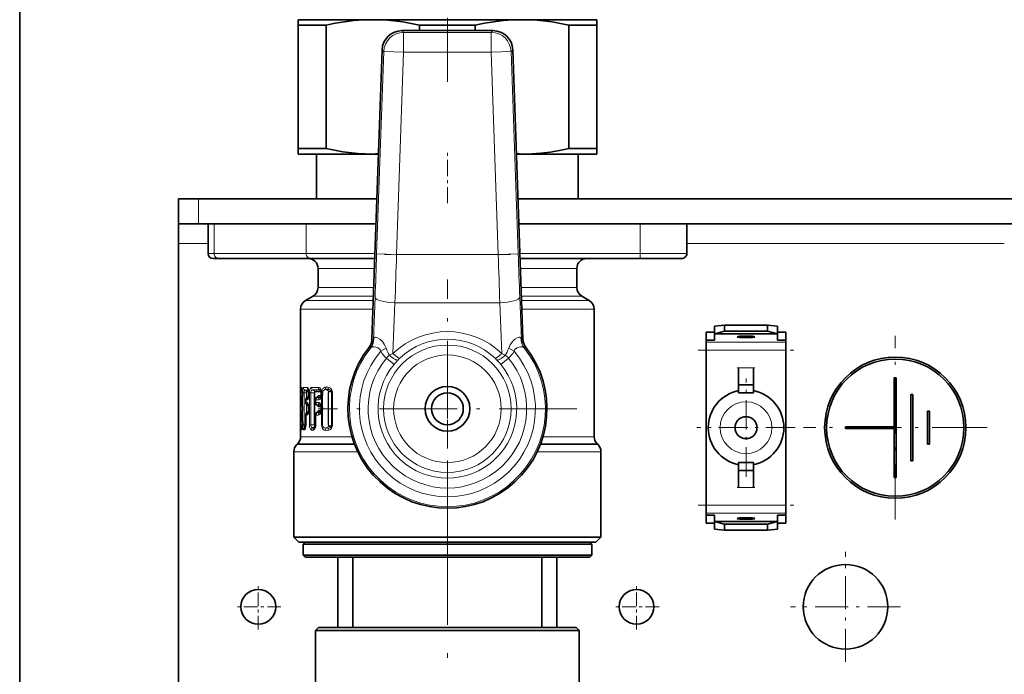
# Model space of a CAD drawing. Extents: x 0 to 420, y 0 to 297.
# Drawn here: x 121 to 154, y 174 to 196 of the extents above; entities that cross this region are included whole.
import ezdxf

# ---------------------------------------------------------------- set-up
doc = ezdxf.new("R2010")
doc.units = 0
doc.linetypes.add('DASHDOT', pattern=[18.5, 12, -3, 0.5, -3])

msp = doc.modelspace()

# ---------------------------------------------------------------- linework, layer by layer
at = {"color": 7, "linetype": 'DASHDOT', "lineweight": 13}
msp.add_line((135.42717, 214.517334), (135.42717, 193.869644), dxfattribs=at)
at = {"color": 7, "lineweight": 35}
for p, q in [((121.103516, 197.624527), (121.103516, 59.791183)), ((131.039261, 195.956955), (130.42717, 195.956955)), ((130.42717, 195.956955), (130.42717, 195.774124)), ((132.92717, 195.956955), (131.039261, 195.956955)), ((137.92717, 195.956955), (132.92717, 195.956955)), ((140.42717, 195.956955), (137.92717, 195.956955)), ((140.42717, 195.774124), (140.42717, 195.956955)), ((130.761353, 195.774124), (130.42717, 195.774124)), ((130.42717, 191.639771), (130.42717, 195.774124)), ((131.361847, 195.774124), (130.761353, 195.774124)), ((131.361847, 191.639771), (131.361847, 195.774124)), ((133.904205, 195.590286), (136.950134, 195.590286)), ((134.492493, 195.590271), (134.492493, 195.774124)), ((136.361847, 195.774124), (134.492493, 195.774124)), ((136.361847, 195.590271), (136.361847, 195.774124)), ((139.492493, 191.639771), (139.492493, 195.774124)), ((140.42717, 195.774124), (139.492493, 195.774124)), ((140.42717, 191.639771), (140.42717, 195.774124)), ((132.899689, 185.257874), (133.238037, 194.946991)), ((137.954651, 185.257874), (137.616302, 194.946991)), ((130.761353, 191.639771), (130.42717, 191.639771)), ((130.42717, 191.639771), (130.42717, 191.456955)), ((131.361847, 191.639771), (130.761353, 191.639771)), ((140.42717, 191.639771), (139.492493, 191.639771)), ((140.42717, 191.456955), (140.42717, 191.639771)), ((131.039261, 191.456955), (130.42717, 191.456955)), ((132.92717, 191.456955), (131.039261, 191.456955)), ((131.043839, 189.95694), (131.043839, 191.456955)), ((133.116165, 191.456955), (132.92717, 191.456955)), ((137.92717, 191.456955), (137.738174, 191.456955)), ((140.42717, 191.456955), (137.92717, 191.456955)), ((139.810501, 189.95694), (139.810501, 191.456955)), ((126.42717, 189.956955), (127.093842, 189.956955)), ((126.42717, 189.123627), (126.42717, 189.956955)), ((127.093842, 189.956955), (133.063782, 189.956955)), ((137.790558, 189.956955), (159.730453, 189.956955)), ((126.42717, 188.456955), (126.42717, 189.123627)), ((126.42717, 189.123627), (127.093842, 189.123627)), ((127.093842, 189.123627), (133.034683, 189.123627)), ((127.410507, 189.123627), (127.410507, 188.123627)), ((137.819656, 189.123627), (159.701355, 189.123627)), ((143.443832, 189.123627), (143.443832, 188.123627)), ((126.42717, 188.456955), (126.42717, 69.456947)), ((127.577179, 187.956955), (127.75885, 187.956955)), ((127.75885, 187.956955), (130.842621, 187.956955)), ((130.842621, 187.956955), (132.993942, 187.956955)), ((141.877563, 187.956955), (137.860397, 187.956955)), ((141.877563, 187.956955), (143.277161, 187.956955)), ((131.093842, 186.982727), (131.093842, 187.623627)), ((139.760498, 186.982727), (139.760498, 187.623627)), ((130.92717, 186.694061), (130.67717, 186.549713)), ((139.92717, 186.694061), (140.17717, 186.549713)), ((130.510498, 183.597656), (130.510498, 186.261047)), ((140.343842, 181.986694), (140.343842, 186.261047)), ((144.71051, 185.723618), (144.377167, 185.694214)), ((144.377167, 185.428589), (144.377167, 185.694214)), ((144.71051, 185.723618), (146.143829, 185.723618)), ((144.71051, 185.524399), (144.71051, 185.723618)), ((146.143829, 185.723618), (146.477173, 185.694214)), ((146.143829, 185.524399), (146.143829, 185.723618)), ((146.477173, 185.428589), (146.477173, 185.694214)), ((144.093842, 185.485382), (144.093842, 185.219757)), ((144.093842, 185.485382), (144.377167, 185.485382)), ((144.71051, 185.524399), (144.377167, 185.428589)), ((146.477173, 185.428589), (144.377167, 185.428589)), ((144.377167, 185.428589), (144.377167, 185.219757)), ((146.143829, 185.524399), (144.71051, 185.524399)), ((146.143829, 185.524399), (146.477173, 185.428589)), ((146.760498, 185.485382), (146.477173, 185.485382)), ((146.477173, 185.428589), (146.477173, 185.219757)), ((146.760498, 185.485382), (146.760498, 185.219757)), ((144.093842, 185.151062), (144.093842, 185.219757)), ((144.093842, 185.219757), (144.377167, 185.219757)), ((144.093842, 184.885437), (144.093842, 185.151062)), ((146.760498, 185.219757), (146.477173, 185.219757)), ((146.760498, 185.151062), (146.760498, 185.219757)), ((146.760498, 184.885437), (146.760498, 185.151062)), ((144.093842, 182.290283), (144.093842, 184.885437)), ((146.760498, 182.290283), (146.760498, 184.885437)), ((145.17717, 183.721405), (145.17717, 184.290283)), ((145.67717, 183.721405), (145.67717, 184.290283)), ((145.17717, 183.721405), (145.67717, 183.721405)), ((145.17717, 183.721405), (145.17717, 183.456955)), ((145.67717, 183.721405), (145.67717, 183.456955)), ((145.67717, 183.676254), (145.67717, 183.532043)), ((150.393829, 183.956955), (150.393829, 182.323608)), ((150.46051, 183.956955), (150.393829, 183.956955)), ((150.46051, 183.956955), (150.46051, 180.623611)), ((130.510513, 183.591278), (130.510498, 183.597656)), ((130.511017, 183.456955), (130.510513, 183.591278)), ((130.511017, 183.456955), (130.511017, 182.390289)), ((130.569794, 183.456955), (130.569794, 183.400284)), ((130.725266, 183.305908), (130.775146, 183.339722)), ((130.790314, 183.456955), (130.772949, 183.56076)), ((130.790314, 183.400284), (130.772949, 183.296478)), ((130.775146, 183.339722), (130.77887, 183.343109)), ((130.790314, 183.456955), (130.790314, 183.400284)), ((131.048767, 183.29718), (131.098297, 183.335739)), ((131.197968, 183.379868), (131.19902, 183.387543)), ((131.199829, 183.460419), (131.198471, 183.471375)), ((131.200134, 183.400284), (131.19902, 183.387543)), ((131.199829, 183.460419), (131.200134, 183.456955)), ((131.200134, 183.456955), (131.200134, 183.400284)), ((131.556824, 182.390289), (131.556824, 183.457001)), ((145.17717, 183.456955), (145.67717, 183.456955)), ((150.949402, 183.401398), (150.949402, 181.179169)), ((151.016052, 183.401398), (150.949402, 183.401398)), ((151.016052, 183.401398), (151.016052, 181.179169)), ((130.527817, 183.225006), (130.527817, 183.127228)), ((130.681473, 183.223206), (130.681473, 183.129028)), ((130.725266, 183.046326), (130.775146, 183.012512)), ((130.790314, 182.95195), (130.772949, 183.055756)), ((130.775146, 183.012512), (130.77887, 183.009125)), ((131.010284, 183.214111), (131.010391, 183.221558)), ((131.010284, 183.138138), (131.010284, 183.214111)), ((131.010391, 183.130676), (131.010284, 183.138138)), ((131.048767, 183.055054), (131.098297, 183.016495)), ((130.527817, 182.720001), (130.527817, 182.622223)), ((130.569794, 182.95195), (130.569794, 182.895294)), ((130.681473, 182.718201), (130.681473, 182.390289)), ((130.775146, 182.834717), (130.725266, 182.800903)), ((130.790314, 182.895294), (130.772949, 182.791473)), ((130.775146, 182.834717), (130.77887, 182.838104)), ((130.790314, 182.95195), (130.790314, 182.895294)), ((131.010391, 182.716553), (131.010284, 182.709106)), ((131.010284, 182.390289), (131.010284, 182.709106)), ((131.098297, 182.830734), (131.048767, 182.792175)), ((131.19902, 182.964691), (131.197968, 182.972366)), ((131.197968, 182.874878), (131.19902, 182.882538)), ((131.200134, 182.951965), (131.19902, 182.964691)), ((131.200134, 182.895294), (131.19902, 182.882538)), ((131.200134, 182.951965), (131.200134, 182.895294)), ((151.504944, 182.84584), (151.504944, 181.734726)), ((151.571625, 182.84584), (151.504944, 182.84584)), ((151.571625, 182.84584), (151.571625, 181.734726)), ((130.511017, 182.390289), (130.510513, 182.255951)), ((130.569794, 182.44696), (130.569794, 182.390289)), ((130.681473, 182.390289), (130.666656, 182.277451)), ((130.510513, 182.255951), (130.510498, 182.249588)), ((130.510498, 181.986694), (130.510498, 182.249588)), ((144.093842, 182.290283), (144.093842, 179.695129)), ((146.760498, 182.290283), (146.760498, 179.695129)), ((148.760498, 182.323608), (148.760498, 182.256958)), ((148.760498, 182.323608), (150.393829, 182.323608)), ((148.760498, 182.256958), (150.393829, 182.256958)), ((150.393829, 182.256958), (150.393829, 180.623611)), ((130.412872, 181.750992), (130.383133, 181.721252)), ((140.441467, 181.750992), (140.471207, 181.721252)), ((151.504944, 181.734726), (151.571625, 181.734726)), ((130.285507, 178.623611), (130.285507, 181.48555)), ((140.568832, 178.623611), (140.568832, 181.48555)), ((145.17717, 180.859161), (145.17717, 181.123627)), ((145.17717, 181.123627), (145.67717, 181.123627)), ((145.67717, 180.859161), (145.67717, 181.123627)), ((145.67717, 181.048538), (145.67717, 180.904312)), ((150.949402, 181.179169), (151.016052, 181.179169)), ((145.17717, 180.859161), (145.67717, 180.859161)), ((145.17717, 180.290283), (145.17717, 180.859161)), ((145.67717, 180.290283), (145.67717, 180.859161)), ((150.393829, 180.623611), (150.46051, 180.623611)), ((144.093842, 179.429504), (144.093842, 179.695129)), ((144.093842, 179.429504), (144.093842, 179.360809)), ((146.760498, 179.429504), (146.760498, 179.695129)), ((146.760498, 179.429504), (146.760498, 179.360809)), ((144.093842, 179.095184), (144.093842, 179.360809)), ((144.093842, 179.360809), (144.377167, 179.360809)), ((144.093842, 179.095184), (144.377167, 179.095184)), ((144.377167, 179.151993), (144.377167, 179.360809)), ((144.377167, 179.151993), (146.477173, 179.151993)), ((144.377167, 179.151993), (144.377167, 178.886368)), ((144.71051, 179.056168), (144.377167, 179.151993)), ((144.71051, 179.056168), (146.143829, 179.056168)), ((144.71051, 179.056168), (144.71051, 178.856949)), ((146.143829, 179.056168), (146.477173, 179.151993)), ((146.143829, 179.056168), (146.143829, 178.856949)), ((146.477173, 179.151993), (146.477173, 179.360809)), ((146.760498, 179.360809), (146.477173, 179.360809)), ((146.477173, 179.151993), (146.477173, 178.886368)), ((146.760498, 179.095184), (146.477173, 179.095184)), ((146.760498, 179.095184), (146.760498, 179.360809)), ((144.71051, 178.856949), (144.377167, 178.886368)), ((144.71051, 178.856949), (146.143829, 178.856949)), ((146.143829, 178.856949), (146.477173, 178.886368)), ((130.285507, 178.623611), (132.962128, 178.623611)), ((130.452179, 178.456955), (130.285507, 178.623611)), ((130.452179, 178.456955), (133.042023, 178.456955)), ((130.660507, 178.456955), (130.593842, 178.390289)), ((130.593842, 178.390289), (133.116547, 178.390289)), ((130.593842, 178.390289), (130.593842, 178.023621)), ((132.962128, 178.623611), (137.892212, 178.623611)), ((133.042023, 178.456955), (140.402161, 178.456955)), ((133.116547, 178.390289), (140.260498, 178.390289)), ((137.892212, 178.623611), (140.568832, 178.623611)), ((140.193832, 178.456955), (140.260498, 178.390289)), ((140.260498, 178.390289), (140.260498, 178.023621)), ((140.402161, 178.456955), (140.568832, 178.623611)), ((130.593842, 178.023621), (133.116547, 178.023621)), ((130.660507, 177.956955), (130.593842, 178.023621)), ((130.660507, 177.956955), (133.148407, 177.956955)), ((131.760498, 177.956955), (131.760498, 175.596924)), ((132.260498, 177.956955), (132.260498, 175.596924)), ((133.116547, 178.023621), (140.260498, 178.023621)), ((133.148407, 177.956955), (140.193832, 177.956955)), ((138.593842, 177.956955), (138.593842, 175.596924)), ((139.093842, 175.596924), (139.093842, 177.956955)), ((140.193832, 177.956955), (140.260498, 178.023621)), ((131.110504, 175.596924), (131.010498, 175.496918)), ((131.010498, 175.496918), (133.309708, 175.496918)), ((131.010498, 175.496918), (131.010498, 171.661194)), ((131.110504, 175.596924), (133.357651, 175.596924)), ((133.309708, 175.496918), (139.843842, 175.496918)), ((133.357651, 175.596924), (139.743835, 175.596924)), ((139.743835, 175.596924), (139.843842, 175.496918)), ((139.843842, 175.496918), (139.843842, 171.661194))]:
    msp.add_line(p, q, dxfattribs=at)
at = {"color": 7, "lineweight": 13}
for p, q in [((133.960587, 195.531891), (133.904205, 195.590286)), ((136.950134, 195.590286), (136.893768, 195.531891)), ((136.893768, 195.531891), (133.960587, 195.531891)), ((133.960587, 194.865326), (133.960587, 195.531891)), ((136.893768, 194.865326), (136.893768, 195.531891)), ((133.294418, 194.888596), (133.057755, 188.111359)), ((133.294418, 194.888596), (133.238037, 194.946991)), ((133.960587, 194.865326), (133.294418, 194.888596)), ((137.559921, 194.888596), (136.893768, 194.865326)), ((137.616302, 194.946991), (137.559921, 194.888596)), ((137.796585, 188.111359), (137.559921, 194.888596)), ((133.960587, 194.865326), (133.723907, 188.088089)), ((136.893768, 194.865326), (133.960587, 194.865326)), ((137.130432, 188.088089), (136.893768, 194.865326)), ((127.093842, 189.123627), (127.093842, 189.956955)), ((127.613312, 188.123627), (127.613312, 189.123627)), ((130.697083, 188.123627), (130.697083, 189.123627)), ((141.8815, 188.123627), (141.8815, 189.123627)), ((126.42717, 188.456955), (127.4105, 188.456955)), ((143.443817, 188.456955), (154.077164, 188.456955)), ((127.410507, 188.123627), (127.613312, 188.123627)), ((127.613312, 188.123627), (130.697083, 188.123627)), ((130.697083, 188.123627), (132.999756, 188.123627)), ((133.723907, 188.088089), (133.057755, 188.111359)), ((133.723907, 188.088089), (137.130432, 188.088089)), ((137.130432, 188.088089), (137.796585, 188.111359)), ((141.8815, 188.123627), (137.854568, 188.123627)), ((141.8815, 188.123627), (143.443832, 188.123627)), ((131.093842, 187.623627), (132.9823, 187.623627)), ((137.87204, 187.623627), (139.760498, 187.623627)), ((131.093842, 186.982727), (132.95993, 186.982727)), ((139.760498, 186.982727), (137.894409, 186.982727)), ((130.92717, 186.694061), (132.949844, 186.694061)), ((132.948196, 185.240234), (133.003952, 186.659821)), ((137.906143, 185.240234), (137.850388, 186.659821)), ((139.92717, 186.694061), (137.904495, 186.694061)), ((130.67717, 186.549713), (132.944794, 186.549713)), ((133.603348, 184.77536), (133.670105, 186.475281)), ((133.670105, 186.475281), (137.184235, 186.475281)), ((137.250992, 184.775345), (137.184235, 186.475281)), ((140.17717, 186.549713), (137.909546, 186.549713)), ((130.510498, 186.261047), (132.934723, 186.261047)), ((140.343842, 186.261047), (137.919617, 186.261047)), ((132.899689, 185.257874), (132.948196, 185.240234)), ((137.906143, 185.240234), (137.954651, 185.257874)), ((144.093842, 185.151062), (146.760498, 185.151062)), ((132.794861, 184.968628), (132.842072, 184.949341)), ((133.195374, 184.84906), (133.372925, 184.955566)), ((133.4879, 184.720276), (133.603348, 184.77536)), ((137.250992, 184.775345), (137.36644, 184.720276)), ((137.481415, 184.955566), (137.658966, 184.84906)), ((138.012268, 184.949341), (138.059479, 184.968628)), ((144.093842, 184.885437), (146.760498, 184.885437)), ((133.383759, 184.61911), (133.640121, 184.406387)), ((133.780518, 184.562637), (133.832001, 184.613724)), ((137.022339, 184.613724), (137.073822, 184.562637)), ((137.470581, 184.61911), (137.214218, 184.406387)), ((145.17717, 184.290283), (145.67717, 184.290283)), ((130.56102, 183.456955), (130.511017, 183.456955)), ((130.546158, 183.632431), (130.511627, 183.63205)), ((130.56102, 183.456955), (130.56102, 183.299393)), ((130.569794, 183.456955), (130.56102, 183.456955)), ((130.565704, 183.545532), (130.561615, 183.545456)), ((130.565887, 183.542999), (130.561615, 183.545456)), ((130.569794, 183.456955), (130.571014, 183.456955)), ((130.569794, 183.400284), (130.571014, 183.400284)), ((130.571014, 183.456955), (130.571014, 183.400284)), ((130.625671, 183.456955), (130.577026, 183.456955)), ((130.577026, 183.456955), (130.577026, 182.390289)), ((130.735031, 183.634674), (130.610046, 183.633148)), ((130.625671, 183.456955), (130.625671, 182.390289)), ((130.704971, 183.456955), (130.625671, 183.456955)), ((130.777664, 183.5495), (130.65802, 183.54718)), ((130.711304, 183.516632), (130.65802, 183.54718)), ((130.704971, 183.287598), (130.704971, 183.456955)), ((130.704971, 183.456955), (130.720993, 183.456955)), ((130.711304, 183.516632), (130.785583, 183.516693)), ((130.720993, 183.302795), (130.720993, 183.456955)), ((130.727264, 183.487976), (130.789078, 183.488159)), ((130.731476, 183.308655), (130.778427, 183.340561)), ((130.778427, 183.340561), (130.785568, 183.340546)), ((130.790314, 183.456955), (130.796112, 183.456955)), ((130.790314, 183.400284), (130.796112, 183.400284)), ((130.796112, 183.456955), (130.796112, 183.400284)), ((130.849396, 183.456955), (130.805389, 183.456955)), ((130.805389, 183.456955), (130.805389, 182.390289)), ((130.849396, 183.456955), (130.849396, 182.390289)), ((130.969421, 183.456955), (130.849396, 183.456955)), ((131.103165, 183.640289), (130.875961, 183.636597)), ((131.141113, 183.558289), (130.918533, 183.552551)), ((130.982376, 183.516785), (130.918533, 183.552551)), ((130.969421, 182.390289), (130.969421, 183.456955)), ((130.969421, 183.456955), (130.983612, 183.456955)), ((130.982376, 183.516785), (131.189575, 183.516876)), ((130.983612, 182.390289), (130.983612, 183.456955)), ((130.996475, 183.488785), (131.196426, 183.489441)), ((131.060349, 183.301178), (131.110474, 183.340393)), ((131.110474, 183.340393), (131.189575, 183.340363)), ((131.123703, 183.368042), (131.196426, 183.367798)), ((131.17984, 183.537125), (131.141113, 183.558289)), ((131.200134, 183.456955), (131.250137, 183.456955)), ((131.200134, 183.400284), (131.250137, 183.400284)), ((131.211761, 183.370163), (131.247498, 183.370163)), ((131.211761, 183.370163), (131.211761, 182.982071)), ((131.247498, 183.370163), (131.247498, 182.982071)), ((131.250137, 183.456955), (131.250137, 183.400284)), ((131.423889, 183.647308), (131.334686, 183.645081)), ((131.455307, 183.569092), (131.36792, 183.565674)), ((131.459991, 183.516937), (131.36792, 183.565674)), ((131.438095, 182.390289), (131.438095, 183.456955)), ((131.438095, 183.456955), (131.449051, 183.456955)), ((131.449051, 182.390289), (131.449051, 183.456955)), ((131.53746, 183.526245), (131.455307, 183.569092)), ((131.459991, 183.516937), (131.543579, 183.516937)), ((131.470795, 183.490479), (131.55307, 183.490814)), ((131.556824, 183.456955), (131.578552, 183.456955)), ((131.578552, 182.390289), (131.578552, 183.456955)), ((130.527817, 183.225006), (130.528183, 183.225006)), ((130.527817, 183.127228), (130.528183, 183.127228)), ((130.546158, 183.224808), (130.528183, 183.225006)), ((130.528183, 183.225006), (130.528183, 183.127228)), ((130.546158, 183.127426), (130.528183, 183.127228)), ((130.56102, 183.052841), (130.56102, 182.794388)), ((130.681473, 183.223206), (130.685028, 183.223206)), ((130.681473, 183.129028), (130.685028, 183.129028)), ((130.735031, 183.222565), (130.685028, 183.223206)), ((130.685028, 183.223206), (130.685028, 183.129028)), ((130.735031, 183.129669), (130.685028, 183.129028)), ((130.704971, 182.782608), (130.704971, 183.064636)), ((130.720993, 182.797791), (130.720993, 183.049438)), ((130.725266, 183.305908), (130.731476, 183.308655)), ((130.725266, 183.046326), (130.731476, 183.043579)), ((130.777664, 183.307739), (130.731476, 183.308655)), ((130.777664, 183.044495), (130.731476, 183.043579)), ((130.731476, 183.043579), (130.778427, 183.011688)), ((130.778427, 183.011688), (130.785568, 183.011688)), ((131.010284, 183.214111), (131.02066, 183.214111)), ((131.010284, 183.138138), (131.02066, 183.138138)), ((131.02066, 183.214111), (131.020721, 183.218384)), ((131.02066, 183.138138), (131.02066, 183.214111)), ((131.020721, 183.13385), (131.02066, 183.138138)), ((131.103165, 183.216949), (131.020721, 183.218384)), ((131.103165, 183.135284), (131.020721, 183.13385)), ((131.141113, 183.29895), (131.060333, 183.301163)), ((131.141113, 183.053299), (131.060349, 183.051071)), ((131.060349, 183.051071), (131.110474, 183.011856)), ((131.110474, 183.011856), (131.189575, 183.011887)), ((131.17984, 183.320114), (131.141113, 183.29895)), ((131.17984, 183.03212), (131.141113, 183.053299)), ((130.527817, 182.720001), (130.528183, 182.720001)), ((130.528183, 182.720001), (130.546158, 182.719803)), ((130.528183, 182.720001), (130.528183, 182.622223)), ((130.569794, 182.95195), (130.571014, 182.95195)), ((130.569794, 182.895294), (130.571014, 182.895294)), ((130.571014, 182.95195), (130.571014, 182.895294)), ((130.681473, 182.718201), (130.685028, 182.718201)), ((130.685028, 182.718201), (130.735031, 182.717575)), ((130.685028, 182.718201), (130.685028, 182.390289)), ((130.725266, 182.800903), (130.731476, 182.803665)), ((130.778427, 182.835556), (130.731476, 182.803665)), ((130.731476, 182.803665), (130.777664, 182.802734)), ((130.785568, 182.835556), (130.778427, 182.835556)), ((130.790314, 182.95195), (130.796112, 182.95195)), ((130.790314, 182.895294), (130.796112, 182.895294)), ((130.796112, 182.95195), (130.796112, 182.895294)), ((131.010284, 182.709106), (131.02066, 182.709106)), ((131.020721, 182.713394), (131.02066, 182.709106)), ((131.02066, 182.390289), (131.02066, 182.709106)), ((131.020721, 182.713394), (131.103165, 182.711945)), ((131.110474, 182.835388), (131.060349, 182.796173)), ((131.060349, 182.796173), (131.141113, 182.793945)), ((131.189575, 182.835358), (131.110474, 182.835388)), ((131.123703, 182.984192), (131.196426, 182.984436)), ((131.196426, 182.862793), (131.123703, 182.863037)), ((131.17984, 182.815109), (131.141113, 182.793945)), ((131.200134, 182.95195), (131.250137, 182.95195)), ((131.200134, 182.895294), (131.250137, 182.895294)), ((131.211761, 182.982071), (131.247498, 182.982071)), ((131.211761, 182.865173), (131.247498, 182.865173)), ((131.211761, 182.865173), (131.211761, 182.390289)), ((131.247498, 182.865173), (131.247498, 182.390289)), ((131.250137, 182.95195), (131.250137, 182.895294)), ((130.56102, 182.390289), (130.511017, 182.390289)), ((130.527817, 182.622223), (130.528183, 182.622223)), ((130.546158, 182.622437), (130.528183, 182.622223)), ((130.56102, 182.547852), (130.56102, 182.390289)), ((130.569794, 182.390289), (130.56102, 182.390289)), ((130.569794, 182.44696), (130.571014, 182.44696)), ((130.569794, 182.390289), (130.571014, 182.390289)), ((130.571014, 182.44696), (130.571014, 182.390289)), ((130.625671, 182.390289), (130.577026, 182.390289)), ((130.681473, 182.390289), (130.625671, 182.390289)), ((130.681473, 182.390289), (130.685028, 182.390289)), ((130.849396, 182.390289), (130.805389, 182.390289)), ((130.969421, 182.390289), (130.849396, 182.390289)), ((130.969421, 182.390289), (130.983612, 182.390289)), ((131.008316, 182.358414), (130.996475, 182.358459)), ((131.010284, 182.390289), (131.02066, 182.390289)), ((131.247498, 182.390289), (131.211761, 182.390289)), ((131.438095, 182.390289), (131.449051, 182.390289)), ((131.553055, 182.356415), (131.470795, 182.356766)), ((131.556824, 182.390289), (131.578552, 182.390289)), ((130.511627, 182.215179), (130.546158, 182.214813)), ((130.565887, 182.304245), (130.561615, 182.301773)), ((130.561615, 182.301773), (130.565704, 182.301697)), ((130.610046, 182.214081), (130.639328, 182.213745)), ((130.675003, 182.309799), (130.65802, 182.300064)), ((130.65802, 182.300064), (130.673035, 182.299774)), ((130.875961, 182.210648), (130.932541, 182.209808)), ((130.982376, 182.330444), (130.918533, 182.294678)), ((130.918533, 182.294678), (130.973969, 182.293365)), ((130.993027, 182.303986), (130.973969, 182.293365)), ((131.00293, 182.330429), (130.982376, 182.330444)), ((131.334686, 182.202148), (131.423889, 182.199921)), ((131.459991, 182.330292), (131.36792, 182.281555)), ((131.36792, 182.281555), (131.455307, 182.278152)), ((131.53746, 182.320999), (131.455307, 182.278152)), ((131.543579, 182.330292), (131.459991, 182.330292)), ((130.383133, 181.721252), (132.318237, 181.721252)), ((132.306915, 181.750992), (130.412872, 181.750992)), ((132.228226, 181.986694), (130.510498, 181.986694)), ((138.536102, 181.721252), (140.471207, 181.721252)), ((138.547424, 181.750992), (140.441467, 181.750992)), ((138.626114, 181.986694), (140.343842, 181.986694)), ((130.285507, 181.48555), (132.419998, 181.48555)), ((138.434326, 181.48555), (140.568832, 181.48555)), ((145.67717, 180.290283), (145.17717, 180.290283)), ((144.093842, 179.695129), (146.760498, 179.695129)), ((144.093842, 179.429504), (146.760498, 179.429504))]:
    msp.add_line(p, q, dxfattribs=at)
at = {"color": 7, "linetype": 'DASHDOT', "lineweight": 13, "ltscale": 0.045088}
msp.add_line((135.42717, 189.806656), (135.42717, 191.610168), dxfattribs=at)
at = {"color": 7, "linetype": 'DASHDOT', "lineweight": 13, "ltscale": 0.105429}
msp.add_line((137.53566, 188.088089), (133.318512, 188.088089), dxfattribs=at)
at = {"color": 7, "linetype": 'DASHDOT', "lineweight": 13, "ltscale": 0.216667}
msp.add_line((135.42717, 178.590286), (135.42717, 187.256958), dxfattribs=at)
at = {"color": 7, "linetype": 'DASHDOT', "lineweight": 13, "ltscale": 0.153833}
for p, q in [((150.42717, 179.213623), (150.42717, 185.366943)), ((153.503845, 182.290283), (147.35051, 182.290283))]:
    msp.add_line(p, q, dxfattribs=at)
at = {"color": 7, "linetype": 'DASHDOT', "lineweight": 13, "ltscale": 0.08}
for p, q in [((143.827179, 184.885437), (147.027176, 184.885437)), ((143.827179, 179.695129), (147.027176, 179.695129))]:
    msp.add_line(p, q, dxfattribs=at)
at = {"color": 7, "linetype": 'DASHDOT', "lineweight": 13, "ltscale": 0.015}
for p, q in [((145.127167, 184.290283), (145.727173, 184.290283)), ((145.127167, 180.290283), (145.727173, 180.290283))]:
    msp.add_line(p, q, dxfattribs=at)
at = {"color": 7, "linetype": 'DASHDOT', "lineweight": 13, "ltscale": 0.082333}
for p, q in [((145.42717, 180.643616), (145.42717, 183.936951)), ((147.073837, 182.290283), (143.780502, 182.290283))]:
    msp.add_line(p, q, dxfattribs=at)
at = {"color": 7, "linetype": 'DASHDOT', "lineweight": 13, "ltscale": 0.216666}
msp.add_line((139.760498, 182.923615), (131.093842, 182.923615), dxfattribs=at)
at = {"color": 7, "linetype": 'DASHDOT', "lineweight": 13, "ltscale": 0.318979}
msp.add_line((135.42717, 169.789642), (135.42717, 182.548813), dxfattribs=at)
at = {"color": 7, "linetype": 'DASHDOT', "lineweight": 13, "ltscale": 0.092084}
msp.add_line((148.760498, 174.448608), (148.760498, 178.131958), dxfattribs=at)
at = {"color": 7, "linetype": 'DASHDOT', "lineweight": 13, "ltscale": 0.037917}
for p, q in [((129.093842, 175.531952), (129.093842, 177.048615)), ((141.760498, 175.531952), (141.760498, 177.048615)), ((129.852173, 176.290283), (128.33551, 176.290283)), ((142.518829, 176.290283), (141.002167, 176.290283))]:
    msp.add_line(p, q, dxfattribs=at)
at = {"color": 7, "linetype": 'DASHDOT', "lineweight": 13, "ltscale": 0.092083}
msp.add_line((150.602173, 176.290283), (146.918839, 176.290283), dxfattribs=at)
at = {"color": 7, "lineweight": 35}
for points in [[(131.361847, 195.774124), (131.673859, 195.83847), (131.985062, 195.88942), (132.295471, 195.926392), (132.605286, 195.94899), (132.92717, 195.956955)], [(132.92717, 195.956955), (133.429871, 195.937561), (133.933914, 195.879959), (134.492493, 195.774124)], [(136.361847, 195.774124), (136.673859, 195.83847), (136.985062, 195.88942), (137.295471, 195.926392), (137.605286, 195.94899), (137.92717, 195.956955)], [(137.92717, 195.956955), (138.429871, 195.937561), (138.933914, 195.879959), (139.492493, 195.774124)], [(132.92717, 191.456955), (132.424469, 191.476349), (131.920425, 191.533951), (131.361847, 191.639771)], [(139.492493, 191.639771), (139.180481, 191.575439), (138.869278, 191.52449), (138.558868, 191.487503), (138.249054, 191.46492), (137.92717, 191.456955)]]:
    msp.add_lwpolyline(points, dxfattribs=at)
at = {"color": 7, "lineweight": 13}
for points in [[(132.959808, 185.27742), (132.974365, 185.303696), (133.002441, 185.321335), (133.024658, 185.323105), (133.090225, 185.302277), (133.164932, 185.253082), (133.249176, 185.171783), (133.321777, 185.069504), (133.372925, 184.955566)], [(137.894531, 185.27742), (137.879974, 185.303696), (137.851898, 185.321335), (137.829681, 185.323105), (137.764114, 185.302277), (137.689407, 185.253082), (137.605164, 185.171783), (137.532562, 185.069504), (137.481415, 184.955566)], [(132.858459, 184.964645), (132.905029, 184.993286), (132.975433, 184.996826), (133.034729, 184.98642), (133.09613, 184.96521), (133.150177, 184.93103), (133.179825, 184.894379), (133.195374, 184.84906)], [(137.99588, 184.96463), (137.94931, 184.993271), (137.878906, 184.996826), (137.819611, 184.98642), (137.758209, 184.96521), (137.704163, 184.93103), (137.674515, 184.894379), (137.658966, 184.84906)], [(130.546158, 183.632431), (130.547195, 183.632233), (130.549316, 183.63063), (130.551453, 183.627457), (130.555573, 183.616943), (130.569077, 183.521362), (130.571014, 183.456955)], [(130.546158, 183.224808), (130.547195, 183.225006), (130.549316, 183.226608), (130.551453, 183.229782), (130.555573, 183.240295), (130.569061, 183.335876), (130.571014, 183.400284)], [(130.56102, 183.456955), (130.560822, 183.542313), (130.561127, 183.544617), (130.561325, 183.545242), (130.561615, 183.545456)], [(130.577026, 183.456955), (130.582779, 183.559998), (130.590454, 183.601807), (130.600952, 183.627213), (130.605087, 183.631409), (130.610046, 183.633148)], [(130.625671, 183.456955), (130.629013, 183.502075), (130.639801, 183.537064), (130.647797, 183.545776), (130.65802, 183.54718)], [(130.711304, 183.516632), (130.710907, 183.516327), (130.710144, 183.51506), (130.708069, 183.506927), (130.704971, 183.456955)], [(130.727264, 183.487976), (130.726471, 183.487732), (130.725952, 183.487305), (130.724945, 183.485825), (130.723572, 183.482147), (130.720993, 183.456955)], [(130.735031, 183.634674), (130.74585, 183.631638), (130.75293, 183.626236), (130.766098, 183.608398), (130.784271, 183.559784), (130.796112, 183.456955)], [(130.735031, 183.222565), (130.74585, 183.225601), (130.75293, 183.231003), (130.766098, 183.24884), (130.784271, 183.29744), (130.796112, 183.400284)], [(130.805389, 183.456955), (130.810791, 183.527679), (130.827286, 183.588974), (130.851837, 183.626389), (130.866699, 183.635071), (130.875961, 183.636597)], [(130.849396, 183.456955), (130.852997, 183.493073), (130.872879, 183.537933), (130.888214, 183.550156), (130.902954, 183.554108), (130.918533, 183.552551)], [(130.982376, 183.516785), (130.979736, 183.514221), (130.975052, 183.503281), (130.969421, 183.456955)], [(130.996475, 183.488785), (130.994965, 183.488556), (130.991974, 183.486786), (130.989258, 183.483322), (130.985153, 183.472076), (130.983612, 183.456955)], [(131.123703, 183.368042), (131.115784, 183.366592), (131.101364, 183.355774), (131.084808, 183.325272)], [(131.103165, 183.640289), (131.128494, 183.635315), (131.152771, 183.620026), (131.195343, 183.556702)], [(131.212524, 183.47821), (131.232315, 183.562668), (131.258057, 183.605209), (131.32019, 183.643585), (131.334686, 183.645081)], [(131.24823, 183.471558), (131.267883, 183.528961), (131.32135, 183.566376), (131.36792, 183.565674)], [(131.423889, 183.647308), (131.468201, 183.639709), (131.510315, 183.61525), (131.543808, 183.578873)], [(131.459991, 183.516937), (131.455933, 183.513809), (131.448318, 183.502899), (131.438095, 183.456955)], [(131.470795, 183.490479), (131.463821, 183.488678), (131.459351, 183.485443), (131.452118, 183.474091), (131.449051, 183.456955)], [(130.546158, 183.127426), (130.547195, 183.127228), (130.549316, 183.125641), (130.551453, 183.122452), (130.555573, 183.111938), (130.569077, 183.016357), (130.571014, 182.95195)], [(130.735031, 183.129669), (130.74585, 183.126633), (130.75293, 183.121231), (130.766098, 183.103394), (130.784271, 183.054779), (130.796112, 182.95195)], [(131.123703, 182.984192), (131.115784, 182.985641), (131.101364, 182.99646), (131.084808, 183.026962)], [(131.103165, 183.216949), (131.128494, 183.221924), (131.152771, 183.237213), (131.195343, 183.300537)], [(131.103165, 183.135284), (131.128494, 183.13031), (131.152771, 183.115036), (131.195343, 183.051697)], [(130.546158, 182.719803), (130.547195, 182.720001), (130.549316, 182.721603), (130.551453, 182.724777), (130.555573, 182.735291), (130.569061, 182.830872), (130.571014, 182.895294)], [(130.735031, 182.717575), (130.74585, 182.720612), (130.75293, 182.725998), (130.766098, 182.743835), (130.784271, 182.792435), (130.796112, 182.895294)], [(131.084808, 182.820267), (131.099884, 182.848969), (131.109985, 182.858612), (131.123703, 182.863037)], [(131.103165, 182.711945), (131.128494, 182.716919), (131.152771, 182.732208), (131.195343, 182.795532)], [(130.546158, 182.622437), (130.547195, 182.622238), (130.549316, 182.620636), (130.551453, 182.617447), (130.555573, 182.606949), (130.569077, 182.511368), (130.571014, 182.44696)], [(130.546158, 182.214813), (130.547195, 182.214996), (130.549316, 182.216614), (130.551453, 182.219788), (130.555573, 182.230286), (130.569061, 182.325867), (130.571014, 182.390289)], [(130.56102, 182.390289), (130.560776, 182.305664), (130.561066, 182.302902), (130.561264, 182.302139), (130.561615, 182.301773)], [(130.577026, 182.390289), (130.582764, 182.287277), (130.590454, 182.245422), (130.600952, 182.220032), (130.605072, 182.21582), (130.610046, 182.214081)], [(130.625671, 182.390289), (130.633377, 182.325592), (130.642975, 182.305679), (130.650146, 182.300323), (130.65802, 182.300064)], [(130.639328, 182.213745), (130.646179, 182.215988), (130.650711, 182.219971), (130.659302, 182.233154), (130.673798, 182.277267), (130.685028, 182.390289)], [(130.805389, 182.390289), (130.810822, 182.31955), (130.827286, 182.258255), (130.851852, 182.220825), (130.866699, 182.212158), (130.875961, 182.210648)], [(130.849396, 182.390289), (130.854797, 182.346497), (130.87059, 182.312103), (130.888062, 182.297165), (130.918533, 182.294678)], [(130.982376, 182.330444), (130.979767, 182.333038), (130.975052, 182.343948), (130.969421, 182.390289)], [(130.996475, 182.358459), (130.994965, 182.358673), (130.992004, 182.360443), (130.989273, 182.363907), (130.985153, 182.375153), (130.983612, 182.390289)], [(131.211761, 182.390289), (131.233612, 182.281616), (131.267075, 182.232269), (131.299408, 182.210052), (131.334686, 182.202148)], [(131.247498, 182.390289), (131.269684, 182.315674), (131.302673, 182.287338), (131.334335, 182.278931), (131.36792, 182.281555)], [(131.459991, 182.330292), (131.45697, 182.332474), (131.451096, 182.339539), (131.438095, 182.390289)], [(131.470795, 182.356766), (131.461929, 182.359695), (131.457306, 182.364014), (131.4505, 182.37825), (131.449051, 182.390274)], [(131.543808, 182.268356), (131.57666, 182.359497), (131.578552, 182.390289)], [(130.932541, 182.209808), (130.945343, 182.211746), (130.970016, 182.227798), (131.008423, 182.300156), (131.013947, 182.322403)], [(131.423889, 182.199921), (131.468185, 182.20752), (131.510315, 182.231995), (131.543808, 182.268356)]]:
    msp.add_lwpolyline(points, dxfattribs=at)
for centre, radius in [((135.42717, 182.923615), 2.135043), ((135.42717, 182.923615), 1.801913), ((145.42717, 182.290283), 0.866667)]:
    msp.add_circle(centre, radius, dxfattribs=at)
at = {"color": 7, "lineweight": 35}
for centre, radius in [((150.42717, 182.290283), 2.366667), ((150.42717, 182.290283), 2.3), ((135.42717, 182.923615), 0.75), ((135.42717, 182.923615), 0.533333), ((145.42717, 182.290283), 0.366667), ((148.760498, 176.290283), 1.416667), ((129.093842, 176.290283), 0.583333), ((141.760498, 176.290283), 0.583333)]:
    msp.add_circle(centre, radius, dxfattribs=at)
for centre, radius, start, end in [((133.90416, 194.923767), 0.666519, 89.996403, 178.003609), ((136.95018, 194.923767), 0.666519, 1.996397, 90.003595), ((132.927124, 197.960007), 6.503057, 270.000503, 271.666734), ((137.927231, 197.960052), 6.5031, 268.333267, 269.999499), ((127.577179, 188.123627), 0.166667, 180.000005, 269.999997), ((130.760498, 187.623627), 0.333333, 360, 90.000003), ((140.093842, 187.623627), 0.333333, 90.000003, 179.999995), ((143.277161, 188.123627), 0.166667, 269.999997, 0.000001), ((130.760498, 186.982727), 0.333333, 299.999998, 0), ((140.093842, 186.982727), 0.333333, 180.000005, 239.999997), ((130.843842, 186.261047), 0.333333, 120.000003, 180.000005), ((140.010498, 186.261047), 0.333333, 0, 60.000002), ((132.400024, 185.27533), 0.499962, 322.1586, 357.998956), ((138.454285, 185.27533), 0.499927, 182.000107, 217.842918), ((135.42717, 182.923615), 3.333333, 142.156918, 37.843029), ((129.922363, 183.385529), 0.647369, 349.630449, 1.305417), ((129.922363, 183.47171), 0.647375, 358.694629, 10.369459), ((131.119171, 183.496307), 0.073099, 18.906068, 42.121073), ((131.119186, 183.360931), 0.073097, 317.878394, 341.094139), ((131.036621, 183.393463), 0.161899, 339.670131, 355.18484), ((131.031174, 183.462387), 0.167499, 3.078921, 20.129373), ((131.480255, 183.483124), 0.071699, 33.140607, 57.733608), ((131.433182, 183.461365), 0.123518, 357.971828, 29.643602), ((145.42717, 182.290283), 1.266667, 101.383114, 180.000005), ((145.42717, 182.290283), 1.266667, 281.383116, 78.616884), ((130.62793, 183.22496), 0.100118, 129.250279, 179.973244), ((130.62793, 183.127289), 0.100118, 180.026756, 230.749721), ((129.922363, 182.966705), 0.647373, 358.694623, 10.369475), ((130.781464, 183.223206), 0.1, 124.196239, 180.000005), ((130.781464, 183.129028), 0.1, 179.999995, 235.80469), ((131.110352, 183.218384), 0.1, 128.007744, 178.188653), ((131.110352, 183.13385), 0.1, 181.811347, 231.992256), ((131.119171, 182.991302), 0.073099, 18.906069, 42.121066), ((131.036621, 182.958771), 0.161895, 4.815026, 20.330142), ((130.62793, 182.719955), 0.100118, 129.250279, 179.973244), ((129.922363, 182.880524), 0.647374, 349.630532, 1.305381), ((130.781464, 182.718201), 0.1, 124.196239, 180.000005), ((131.110352, 182.713394), 0.1, 128.007676, 178.188653), ((131.119186, 182.855927), 0.073097, 317.878394, 341.094137), ((131.036621, 182.888458), 0.161899, 339.670131, 355.184841), ((130.62793, 182.622284), 0.100118, 180.026756, 230.749721), ((129.922363, 182.375534), 0.647369, 349.630449, 1.305417), ((129.922363, 182.4617), 0.647375, 358.694629, 10.369459), ((130.762909, 182.389526), 0.247357, 348.984462, 0.175424), ((131.433441, 182.386017), 0.123314, 330.240316, 1.984495), ((130.887421, 182.360336), 0.11954, 328.217101, 351.311631), ((131.480255, 182.364105), 0.071699, 302.266399, 326.859321), ((145.42717, 182.290283), 1.266667, 180.000005, 258.616886), ((130.618835, 181.48555), 0.333333, 135, 180.000005), ((130.17717, 181.986694), 0.333333, 314.999999, 360), ((140.67717, 181.986694), 0.333333, 180.000005, 225), ((140.235504, 181.48555), 0.333333, 360, 45.000001)]:
    msp.add_arc(centre, radius, start, end, dxfattribs=at)
at = {"color": 7, "lineweight": 13}
for centre, radius, start, end in [((-202.08786, 199.805237), 335.349549, 357.753478, 358.001648), ((-279.921661, 201.077698), 413.84948, 357.977935, 358.201347), ((550.776001, 201.077698), 413.84948, 181.798657, 182.022059), ((472.9422, 199.805237), 335.349549, 181.998358, 182.246526), ((135.42717, 182.86615), 2.640334, 46.310199, 133.689396), ((132.448425, 185.257751), 0.50008, 321.923034, 357.994167), ((132.482391, 185.259094), 0.477698, 321.938921, 2.196863), ((133.197739, 185.181458), 0.256443, 158.036835, 166.746802), ((135.42717, 182.946762), 2.307233, 46.260813, 133.738628), ((138.371948, 185.259094), 0.477698, 177.803116, 218.061033), ((137.656601, 185.181458), 0.256445, 13.253209, 21.963153), ((138.405914, 185.257736), 0.50008, 182.00583, 218.07692), ((135.42717, 182.923615), 3.280867, 141.530426, 38.469528), ((135.42717, 182.923615), 2.947584, 139.214541, 40.785423), ((132.798676, 185.010284), 0.074979, 305.455393, 322.63696), ((133.860199, 184.235535), 0.611436, 127.526175, 141.163809), ((136.992279, 184.234222), 0.613668, 38.822686, 52.410637), ((138.055664, 185.010284), 0.07498, 217.362933, 234.544561), ((135.42717, 182.923615), 2.65523, 140.316374, 39.683601), ((135.42717, 182.923615), 2.322099, 140.31636, 39.683604), ((135.696198, 182.700104), 2.671875, 135.805812, 140.311552), ((135.158142, 182.700104), 2.671875, 39.688416, 44.194148), ((130.741501, 183.610123), 0.231109, 174.54879, 183.08944), ((130.611633, 183.63205), 0.100005, 179.997519, 239.982798), ((130.646713, 183.632416), 0.100559, 179.995579, 211.217443), ((130.710571, 183.632782), 0.100496, 179.793884, 238.455445), ((130.693771, 183.488129), 0.033489, 359.7622, 58.422187), ((130.836411, 183.633911), 0.101309, 179.57499, 236.449036), ((130.824341, 183.332306), 0.050136, 134.858793, 172.135985), ((130.777802, 183.336227), 0.004383, 81.913216, 127.432315), ((130.761078, 183.368103), 0.032554, 302.177224, 321.983034), ((130.978577, 183.635483), 0.102509, 179.385206, 234.09553), ((130.962311, 183.489227), 0.034138, 359.246899, 53.937809), ((131.110931, 183.321167), 0.019256, 91.371477, 130.965052), ((131.208481, 183.638855), 0.105185, 179.220995, 230.094474), ((131.089081, 183.367477), 0.034578, 308.305088, 0.930583), ((131.109772, 183.436096), 0.126179, 59.582424, 75.617284), ((131.227005, 183.531219), 0.040403, 141.170584, 196.190603), ((131.227005, 183.326019), 0.040403, 163.809383, 218.829347), ((130.956635, 183.393219), 0.256135, 338.783134, 354.837116), ((130.951569, 183.462677), 0.261359, 3.405025, 21.089029), ((131.311462, 183.067841), 0.408396, 98.898892, 105.871689), ((131.287201, 183.784256), 0.315067, 256.287628, 262.898561), ((131.076752, 183.400269), 0.173381, 350.000614, 0.005401), ((131.195007, 183.457169), 0.055128, 359.915618, 15.13581), ((131.443909, 183.643677), 0.109078, 179.262112, 225.748493), ((131.535004, 183.646042), 0.110968, 179.344416, 223.999882), ((131.406494, 183.3573), 0.217406, 59.003361, 77.02377), ((131.434433, 183.491226), 0.036322, 358.809043, 45.16812), ((131.361389, 183.462021), 0.216959, 358.66914, 32.643024), ((130.628326, 183.127197), 0.100151, 179.977383, 230.459561), ((130.646713, 183.224823), 0.100559, 148.782489, 180.004421), ((130.646713, 183.127411), 0.100559, 179.995579, 211.21747), ((130.786041, 183.128433), 0.100956, 179.657007, 237.2609), ((130.836411, 183.223328), 0.101309, 123.550978, 180.425065), ((130.836411, 183.128906), 0.101309, 179.574976, 236.448995), ((130.824341, 183.019928), 0.050136, 187.864125, 225.141111), ((130.777802, 183.016006), 0.004383, 232.567986, 278.086825), ((130.761078, 182.984131), 0.032554, 38.016997, 57.822776), ((131.020309, 183.237396), 0.018835, 237.946596, 271.236351), ((131.124939, 183.132507), 0.104097, 179.259052, 231.576174), ((131.06073, 183.281097), 0.020065, 91.076816, 126.614755), ((131.06073, 183.071152), 0.020065, 233.385245, 268.923184), ((131.110931, 183.031067), 0.019256, 229.034961, 268.628516), ((131.208481, 183.218384), 0.105185, 129.905513, 180.778978), ((131.208481, 183.13385), 0.105185, 179.221036, 230.09446), ((131.089081, 182.984756), 0.034578, 359.069423, 51.694915), ((131.109436, 183.422028), 0.127129, 284.426846, 300.809724), ((131.109772, 182.931091), 0.126179, 59.582424, 75.617284), ((131.227005, 183.026215), 0.040402, 141.170243, 196.190453), ((130.956589, 182.959015), 0.256168, 5.163918, 21.215734), ((130.646713, 182.719818), 0.100559, 148.782489, 180.004421), ((130.836411, 182.718323), 0.101308, 123.550978, 180.425092), ((130.824341, 182.827301), 0.050136, 134.858684, 172.136026), ((130.777802, 182.831223), 0.004383, 81.912881, 127.432137), ((130.761078, 182.863113), 0.032554, 302.177224, 321.983034), ((131.020309, 182.732391), 0.018835, 237.946569, 271.236351), ((131.06073, 182.776093), 0.020067, 91.077834, 126.601176), ((131.110931, 182.816162), 0.019256, 91.371484, 130.965039), ((131.208481, 182.713379), 0.105185, 129.905526, 180.779005), ((131.089081, 182.862473), 0.034578, 308.305088, 0.930583), ((131.109436, 182.917038), 0.127129, 284.426846, 300.809724), ((131.227005, 182.821014), 0.040403, 163.809369, 218.829347), ((130.956635, 182.888214), 0.256135, 338.783134, 354.837116), ((131.076752, 182.895264), 0.173381, 350.000614, 0.005401), ((131.076721, 182.951965), 0.173418, 0.044392, 9.998622), ((130.628326, 182.622192), 0.100151, 179.977383, 230.459561), ((130.646713, 182.622421), 0.100559, 179.995579, 211.217443), ((130.962311, 182.358002), 0.034138, 306.062201, 0.753073), ((130.682159, 182.389313), 0.338476, 348.59878, 0.165321), ((131.434433, 182.356003), 0.036322, 314.831887, 1.19094), ((130.741501, 182.237122), 0.231107, 176.910478, 185.451278), ((130.611633, 182.215179), 0.100005, 120.017188, 180.002481), ((130.646713, 182.214813), 0.100559, 148.782516, 180.004421), ((130.710571, 182.214447), 0.100496, 121.5445, 180.206212), ((130.740723, 182.213959), 0.101376, 134.547746, 180.11563), ((130.978577, 182.211746), 0.102508, 125.904442, 180.614876), ((131.035736, 182.211014), 0.103084, 126.876733, 180.672755), ((130.953522, 182.37146), 0.080739, 284.666995, 297.079635), ((131.028824, 182.340576), 0.023329, 175.802663, 230.675586), ((131.443909, 182.203552), 0.109079, 134.251535, 180.737792), ((131.535004, 182.201202), 0.110968, 136.000118, 180.655584), ((131.406494, 182.489944), 0.217407, 282.976264, 300.996584)]:
    msp.add_arc(centre, radius, start, end, dxfattribs=at)
for centre, major_axis, ratio, start_param, end_param in [((133.960587, 194.865326), (0.479553, 0.463104), 0.999706, 0.802998525, 2.338594129), ((136.893768, 194.865326), (0.479553, -0.463104), 0.999706, 0.802998525, 2.338594129), ((127.75885, 188.123627), (0, -0.166672), 0.873248, 4.71238898, 6.283185307), ((130.842621, 188.123627), (0, -0.166672), 0.873248, 4.71238898, 6.283185307), ((141.877563, 188.123627), (0, -0.166672), 0.023535, 0, 1.570796327), ((133.670105, 186.636566), (0.666153, -0.026169), 0.241746, 3.159579507, 4.721883393), ((137.184235, 186.636566), (-0.666153, -0.026169), 0.241746, 1.561301911, 3.123605806), ((133.79985, 189.553436), (-0.212585, -5.019089), 0.237584, 5.937108903, 6.108941501), ((133.780273, 189.39006), (-0.187927, -4.734833), 0.141294, 5.930666379, 6.122759639), ((133.544418, 184.797653), (-0.238678, 0.232697), 0.284809, 1.611464598, 3.10517727), ((133.603348, 184.855988), (0.230255, -0.241028), 0.169722, 4.888227821, 6.247765121), ((137.250992, 184.855988), (-0.230255, -0.241028), 0.169724, 0.035420762, 1.394958765), ((137.309921, 184.797653), (-0.238678, -0.232697), 0.284808, 0.036414959, 1.530124289), ((137.074097, 189.389389), (0.187897, -4.734161), 0.141305, 0.160436289, 0.352544279), ((137.053284, 189.564117), (0.213821, -5.02977), 0.237362, 0.174029561, 0.34567141), ((131.297501, 183.370163), (-0.099533, 0.009705), 0.159581, 0.000016139, 0.548469926), ((131.298248, 183.47821), (-0.099762, -0.006821), 0.112836, 5.738364807, 6.283210704), ((131.297501, 183.370163), (-0.09848, 0.01738), 0.099799, 0.000000194, 1.055954437), ((131.622803, 183.578873), (-0.082489, -0.056534), 0.588622, 5.421910016, 6.283184049), ((130.627823, 183.225006), (0.001099, 0.099991), 0.996405, 0.698670015, 1.581764854), ((130.781464, 183.223206), (0.001251, 0.099991), 0.964499, 0.557967285, 1.582878412), ((131.110352, 183.13385), (-0.099945, -0.003159), 0.063732, 5.822569274, 6.283184171), ((131.110352, 183.218384), (0.001709, 0.099991), 0.896201, 0.610890423, 1.586096192), ((130.627823, 182.720001), (0.001099, 0.099991), 0.996405, 0.698670082, 1.581764918), ((130.781464, 182.718201), (0.001251, 0.099991), 0.964499, 0.557967301, 1.582878444), ((131.110352, 182.713394), (0.001709, 0.099991), 0.896201, 0.610890372, 1.58609623), ((131.297501, 182.982071), (-0.099533, -0.009705), 0.159581, 5.734715384, 6.283169174), ((131.297501, 182.865173), (-0.099533, 0.009705), 0.159581, 0.000016133, 0.548469926), ((131.297501, 182.982071), (-0.09848, -0.01738), 0.099799, 5.227230849, 6.283185307), ((131.297501, 182.865173), (-0.09848, 0.01738), 0.099799, 0.000000194, 1.055954437), ((131.622803, 182.268356), (-0.082489, 0.056534), 0.588624, 0.00000401, 0.8612779)]:
    msp.add_ellipse(centre, major_axis=major_axis, ratio=ratio, start_param=start_param, end_param=end_param, dxfattribs=at)
at = {"color": 7, "lineweight": 35}
for centre, start_param, end_param in [((145.42717, 185.331512), 0, 3.141592654), ((145.42717, 185.331512), 3.141592654, 6.283185307), ((145.42717, 179.249054), 0, 3.141592654), ((145.42717, 179.249054), 3.141592654, 6.283185307)]:
    msp.add_ellipse(centre, major_axis=(0.300003, 0), ratio=0.088235, start_param=start_param, end_param=end_param, dxfattribs=at)

doc.saveas('drawing.dxf')
